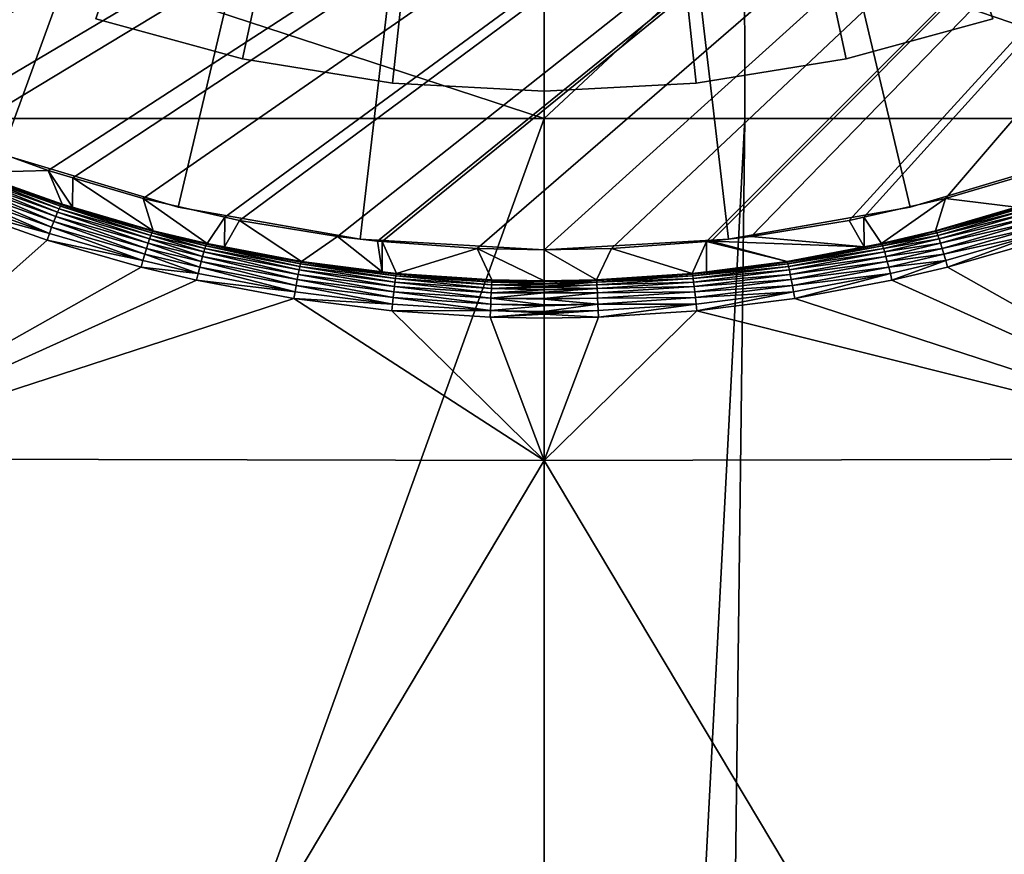
# Model space of a CAD drawing. Extents: x -245 to 25, y -233 to 40.
# Drawn here: x -228 to -213, y -35 to -21 of the extents above; entities that cross this region are included whole.
import ezdxf

# ---------------------------------------------------------------- set-up
doc = ezdxf.new("R2010")
doc.units = 0
for name, color, linetype in [('L10', 7, 'CONTINUOUS'), ('L8', 7, 'CONTINUOUS'), ('L9', 7, 'CONTINUOUS')]:
    doc.layers.add(name, color=color, linetype=linetype)

msp = doc.modelspace()

# ---------------------------------------------------------------- linework, layer by layer
at = {"layer": 'L10', "color": 7}
for points in [[(-220, 0, 35.8), (-224.7561, -21.99158, 35.8), (-227.0667, -21.36145, 35.8)], [(-220, 0, 65.8), (-227.0667, -21.36145, 65.8), (-224.7561, -21.99158, 65.8)], [(-222.3916, -22.37253, 35.8), (-224.7561, -21.99158, 35.8), (-220, 0, 35.8)], [(-220, 0, 65.8), (-224.7561, -21.99158, 65.8), (-222.3916, -22.37253, 65.8)], [(-220, -22.5, 35.8), (-222.3916, -22.37253, 35.8), (-220, 0, 35.8)], [(-220, -22.5, 65.8), (-220, 0, 65.8), (-222.3916, -22.37253, 65.8)], [(-220, -22.5, 35.8), (-220, 0, 35.8), (-217.6084, -22.37253, 35.8)], [(-220, 0, 35.8), (-212.9333, -21.36145, 35.8), (-215.2439, -21.99158, 35.8)], [(-220, 0, 35.8), (-215.2439, -21.99158, 35.8), (-217.6084, -22.37253, 35.8)], [(-220, -22.5, 65.8), (-217.6084, -22.37253, 65.8), (-220, 0, 65.8)], [(-217.6084, -22.37253, 65.8), (-215.2439, -21.99158, 65.8), (-220, 0, 65.8)], [(-220, 0, 65.8), (-215.2439, -21.99158, 65.8), (-212.9333, -21.36145, 65.8)], [(-227.0667, -21.36145, 65.8), (-227.0667, -21.36145, 35.8), (-224.7561, -21.99158, 35.8)], [(-227.0667, -21.36145, 65.8), (-224.7561, -21.99158, 35.8), (-224.7561, -21.99158, 65.8)], [(-215.2439, -21.99158, 65.8), (-215.2439, -21.99158, 35.8), (-212.9333, -21.36145, 35.8)], [(-215.2439, -21.99158, 65.8), (-212.9333, -21.36145, 35.8), (-212.9333, -21.36145, 65.8)], [(-224.7561, -21.99158, 65.8), (-224.7561, -21.99158, 35.8), (-222.3916, -22.37253, 35.8)], [(-224.7561, -21.99158, 65.8), (-222.3916, -22.37253, 35.8), (-222.3916, -22.37253, 65.8)], [(-217.6084, -22.37253, 65.8), (-217.6084, -22.37253, 35.8), (-215.2439, -21.99158, 35.8)], [(-217.6084, -22.37253, 65.8), (-215.2439, -21.99158, 35.8), (-215.2439, -21.99158, 65.8)], [(-222.3916, -22.37253, 65.8), (-222.3916, -22.37253, 35.8), (-220, -22.5, 35.8)], [(-222.3916, -22.37253, 65.8), (-220, -22.5, 35.8), (-220, -22.5, 65.8)], [(-220, -22.5, 65.8), (-217.6084, -22.37253, 35.8), (-217.6084, -22.37253, 65.8)], [(-220, -22.5, 65.8), (-220, -22.5, 35.8), (-217.6084, -22.37253, 35.8)]]:
    msp.add_3dface(points, dxfattribs=at)
at = {"layer": 'L8', "color": 7}
for points in [[(-233.9736, -20.72787, 65.8), (-195.1304, -2.55445, 65.8), (-232.6555, -21.56025, 65.8)], [(-232.6555, -21.56025, 65.8), (-195.1304, -2.55445, 65.8), (-231.9065, -21.97011, 65.8)], [(-195.1304, -2.55445, 65.8), (-231.2833, -22.31117, 65.8), (-231.9065, -21.97011, 65.8)], [(-195.1304, -2.55445, 65.8), (-230.7348, -22.58094, 65.8), (-231.2833, -22.31117, 65.8)], [(-229.723, -23.02443, 65.8), (-230.7348, -22.58094, 65.8), (-195.1304, -2.55445, 65.8)], [(-195.1304, -2.55445, 65.8), (-229.289, -23.21466, 65.8), (-229.723, -23.02443, 65.8)], [(-195.1304, -2.55445, 65.8), (-227.8172, -23.75149, 65.8), (-229.289, -23.21466, 65.8)], [(-227.4281, -23.8662, 65.8), (-227.8172, -23.75149, 65.8), (-195.1304, -2.55445, 65.8)], [(-195.1304, -2.55445, 65.8), (-226.3208, -24.19266, 65.8), (-227.4281, -23.8662, 65.8)], [(-195.1304, -2.55445, 65.8), (-225.0343, -24.4855, 65.8), (-226.3208, -24.19266, 65.8)], [(-224.8008, -24.53866, 65.8), (-225.0343, -24.4855, 65.8), (-195.1304, -2.55445, 65.8)], [(-195.1304, -2.55445, 65.8), (-223.2577, -24.78927, 65.8), (-224.8008, -24.53866, 65.8)], [(-195.1304, -2.55445, 65.8), (-222.6276, -24.86329, 65.8), (-223.2577, -24.78927, 65.8)], [(-222.5544, -24.86864, 65.8), (-222.6276, -24.86329, 65.8), (-195.1304, -2.55445, 65.8)], [(-195.1304, -2.55445, 65.8), (-221.0573, -24.978, 65.8), (-222.5544, -24.86864, 65.8)], [(-195.1304, -2.55445, 65.8), (-220, -25, 65.8), (-221.0573, -24.978, 65.8)], [(-218.9427, -24.978, 65.8), (-220, -25, 65.8), (-195.1304, -2.55445, 65.8)], [(-195.1304, -2.55445, 65.8), (-217.4456, -24.86864, 65.8), (-218.9427, -24.978, 65.8)], [(-217.3724, -24.86329, 65.8), (-217.4456, -24.86864, 65.8), (-195.1304, -2.55445, 65.8)], [(-195.1304, -2.55445, 65.8), (-216.7423, -24.78927, 65.8), (-217.3724, -24.86329, 65.8)], [(-195.1304, -2.55445, 65.8), (-215.1992, -24.53866, 65.8), (-216.7423, -24.78927, 65.8)], [(-214.9657, -24.4855, 65.8), (-215.1992, -24.53866, 65.8), (-195.1304, -2.55445, 65.8)], [(-195.1304, -2.55445, 65.8), (-213.6792, -24.19266, 65.8), (-214.9657, -24.4855, 65.8)], [(-195.1304, -2.55445, 65.8), (-212.5719, -23.8662, 65.8), (-213.6792, -24.19266, 65.8)], [(-229.017, -19.98181, 91.21598), (-229.0306, -22.92942, 91.69311), (-220.0011, -22.93054, 91.73474)], [(-220.0011, -22.93054, 91.73474), (-220.0011, -19.98317, 91.25904), (-229.017, -19.98181, 91.21598)], [(-220.0011, -22.93054, 91.73474), (-216.8476, -19.98299, 91.25376), (-220.0011, -19.98317, 91.25904)], [(-220.0011, -22.93054, 91.73474), (-216.8425, -22.93028, 91.72963), (-216.8476, -19.98299, 91.25376)], [(-216.8476, -19.98299, 91.25376), (-208.2047, -22.92988, 91.66219), (-207.8107, -19.98135, 91.18058)], [(-216.8476, -19.98299, 91.25376), (-216.8425, -22.93028, 91.72963), (-208.2047, -22.92988, 91.66219)], [(-230.9461, -53.24177, 98.27812), (-220.0011, -22.93054, 91.73474), (-229.0306, -22.92942, 91.69311)], [(-220, -83.55824, 104.8924), (-220.0011, -22.93054, 91.73474), (-230.9461, -53.24177, 98.27812)], [(-216.8425, -22.93028, 91.72963), (-220.0011, -22.93054, 91.73474), (-220, -83.55824, 104.8924)], [(-217.5899, -83.55834, 104.8925), (-216.8425, -22.93028, 91.72963), (-220, -83.55824, 104.8924)], [(-209.9036, -83.55787, 104.8918), (-208.2047, -22.92988, 91.66219), (-217.5899, -83.55834, 104.8925)], [(-217.5899, -83.55834, 104.8925), (-208.2047, -22.92988, 91.66219), (-216.8425, -22.93028, 91.72963)], [(-229.0039, -23.77877, 84.00879), (-229.289, -23.21466, 65.8), (-227.8172, -23.75149, 65.8)], [(-227.6688, -24.40672, 84.55797), (-229.0883, -23.89994, 84.44652), (-229.0592, -23.84717, 84.34618)], [(-227.6442, -24.35282, 84.45819), (-229.0592, -23.84717, 84.34618), (-229.0351, -23.8089, 84.23822)], [(-227.6442, -24.35282, 84.45819), (-227.6688, -24.40672, 84.55797), (-229.0592, -23.84717, 84.34618)], [(-229.0351, -23.8089, 84.23822), (-229.0165, -23.78593, 84.12495), (-227.6237, -24.31343, 84.35097)], [(-229.0351, -23.8089, 84.23822), (-227.6237, -24.31343, 84.35097), (-227.6442, -24.35282, 84.45819)], [(-229.0039, -23.77877, 84.00879), (-227.5968, -24.28119, 84.12333), (-229.0165, -23.78593, 84.12495)], [(-229.0165, -23.78593, 84.12495), (-227.5968, -24.28119, 84.12333), (-227.6078, -24.28939, 84.23857)], [(-229.0165, -23.78593, 84.12495), (-227.6078, -24.28939, 84.23857), (-227.6237, -24.31343, 84.35097)], [(-229.0039, -23.77877, 84.00879), (-227.8172, -23.75149, 65.8), (-227.5968, -24.28119, 84.12333)], [(-227.5968, -24.28119, 84.12333), (-227.8172, -23.75149, 65.8), (-227.4344, -24.32838, 84.13439)], [(-227.4344, -24.32838, 84.13439), (-227.8172, -23.75149, 65.8), (-227.4281, -23.8662, 65.8)], [(-227.4344, -24.32838, 84.13439), (-227.4281, -23.8662, 65.8), (-226.1609, -24.69829, 84.22115)], [(-226.1609, -24.69829, 84.22115), (-227.4281, -23.8662, 65.8), (-226.3208, -24.19266, 65.8)], [(-212.5719, -23.8662, 65.8), (-212.5656, -24.32838, 84.13439), (-213.6792, -24.19266, 65.8)], [(-227.7284, -24.55324, 84.72697), (-229.1591, -24.04415, 84.61597), (-229.1219, -23.96607, 84.5371)], [(-227.6971, -24.474, 84.64819), (-229.1219, -23.96607, 84.5371), (-229.0883, -23.89994, 84.44652)], [(-227.6971, -24.474, 84.64819), (-227.7284, -24.55324, 84.72697), (-229.1219, -23.96607, 84.5371)], [(-227.6688, -24.40672, 84.55797), (-227.6971, -24.474, 84.64819), (-229.0883, -23.89994, 84.44652)], [(-229.2414, -24.22925, 84.73212), (-229.1992, -24.13251, 84.68144), (-227.7975, -24.74073, 84.84384)], [(-229.1992, -24.13251, 84.68144), (-229.1591, -24.04415, 84.61597), (-227.7621, -24.64278, 84.79265)], [(-229.1992, -24.13251, 84.68144), (-227.7621, -24.64278, 84.79265), (-227.7975, -24.74073, 84.84384)], [(-227.7284, -24.55324, 84.72697), (-227.7621, -24.64278, 84.79265), (-229.1591, -24.04415, 84.61597)], [(-226.1609, -24.69829, 84.22115), (-226.3208, -24.19266, 65.8), (-225.3117, -24.90152, 84.26967)], [(-225.3117, -24.90152, 84.26967), (-226.3208, -24.19266, 65.8), (-225.0343, -24.4855, 65.8)], [(-214.6883, -24.90152, 84.26967), (-214.9657, -24.4855, 65.8), (-213.6792, -24.19266, 65.8)], [(-213.6792, -24.19266, 65.8), (-213.8391, -24.69829, 84.22115), (-214.6883, -24.90152, 84.26967)], [(-213.6792, -24.19266, 65.8), (-212.5656, -24.32838, 84.13439), (-213.8391, -24.69829, 84.22115)], [(-229.2846, -24.3323, 84.76691), (-227.8338, -24.84504, 84.87948), (-231.708, -28.29145, 85.87953)], [(-229.2414, -24.22925, 84.73212), (-227.7975, -24.74073, 84.84384), (-229.2846, -24.3323, 84.76691)], [(-229.2846, -24.3323, 84.76691), (-227.7975, -24.74073, 84.84384), (-227.8338, -24.84504, 84.87948)], [(-226.2198, -24.82766, 84.6533), (-227.6688, -24.40672, 84.55797), (-227.6442, -24.35282, 84.45819)], [(-227.6442, -24.35282, 84.45819), (-227.6237, -24.31343, 84.35097), (-226.1997, -24.77277, 84.55399)], [(-227.6442, -24.35282, 84.45819), (-226.1997, -24.77277, 84.55399), (-226.2198, -24.82766, 84.6533)], [(-227.6237, -24.31343, 84.35097), (-227.6078, -24.28939, 84.23857), (-226.183, -24.73241, 84.44737)], [(-227.6237, -24.31343, 84.35097), (-226.183, -24.73241, 84.44737), (-226.1997, -24.77277, 84.55399)], [(-227.5968, -24.28119, 84.12333), (-227.4344, -24.32838, 84.13439), (-227.6078, -24.28939, 84.23857)], [(-227.6078, -24.28939, 84.23857), (-227.4344, -24.32838, 84.13439), (-226.17, -24.70741, 84.33565)], [(-227.6078, -24.28939, 84.23857), (-226.17, -24.70741, 84.33565), (-226.183, -24.73241, 84.44737)], [(-227.4344, -24.32838, 84.13439), (-226.1609, -24.69829, 84.22115), (-226.17, -24.70741, 84.33565)], [(-212.5656, -24.32838, 84.13439), (-212.3922, -24.28939, 84.23857), (-213.8391, -24.69829, 84.22115)], [(-212.3922, -24.28939, 84.23857), (-213.83, -24.70741, 84.33565), (-213.8391, -24.69829, 84.22115)], [(-212.3922, -24.28939, 84.23857), (-212.3763, -24.31343, 84.35097), (-213.83, -24.70741, 84.33565)], [(-212.3763, -24.31343, 84.35097), (-213.817, -24.73241, 84.44737), (-213.83, -24.70741, 84.33565)], [(-212.3763, -24.31343, 84.35097), (-212.3558, -24.35282, 84.45819), (-213.817, -24.73241, 84.44737)], [(-212.3558, -24.35282, 84.45819), (-213.8003, -24.77277, 84.55399), (-213.817, -24.73241, 84.44737)], [(-212.3558, -24.35282, 84.45819), (-212.3312, -24.40672, 84.55797), (-213.8003, -24.77277, 84.55399)], [(-226.268, -24.97617, 84.82195), (-227.7284, -24.55324, 84.72697), (-227.6971, -24.474, 84.64819)], [(-226.2427, -24.89593, 84.74324), (-227.6971, -24.474, 84.64819), (-227.6688, -24.40672, 84.55797)], [(-226.2427, -24.89593, 84.74324), (-226.268, -24.97617, 84.82195), (-227.6971, -24.474, 84.64819)], [(-226.2198, -24.82766, 84.6533), (-226.2427, -24.89593, 84.74324), (-227.6688, -24.40672, 84.55797)], [(-225.3117, -24.90152, 84.26967), (-225.0343, -24.4855, 65.8), (-225.0382, -24.95322, 84.28217)], [(-225.0382, -24.95322, 84.28217), (-225.0343, -24.4855, 65.8), (-224.8008, -24.53866, 65.8)], [(-214.9618, -24.95322, 84.28217), (-215.1992, -24.53866, 65.8), (-214.9657, -24.4855, 65.8)], [(-214.9618, -24.95322, 84.28217), (-214.9657, -24.4855, 65.8), (-214.6883, -24.90152, 84.26967)], [(-212.3312, -24.40672, 84.55797), (-213.7802, -24.82766, 84.6533), (-213.8003, -24.77277, 84.55399)], [(-212.3312, -24.40672, 84.55797), (-212.3029, -24.474, 84.64819), (-213.7802, -24.82766, 84.6533)], [(-213.7573, -24.89593, 84.74324), (-213.7802, -24.82766, 84.6533), (-212.3029, -24.474, 84.64819)], [(-213.7573, -24.89593, 84.74324), (-212.3029, -24.474, 84.64819), (-212.2716, -24.55324, 84.72697)], [(-227.7975, -24.74073, 84.84384), (-227.7621, -24.64278, 84.79265), (-226.3239, -25.1657, 84.93939)], [(-226.2953, -25.06672, 84.88778), (-227.7621, -24.64278, 84.79265), (-227.7284, -24.55324, 84.72697)], [(-226.2953, -25.06672, 84.88778), (-226.3239, -25.1657, 84.93939), (-227.7621, -24.64278, 84.79265)], [(-226.268, -24.97617, 84.82195), (-226.2953, -25.06672, 84.88778), (-227.7284, -24.55324, 84.72697)], [(-225.0382, -24.95322, 84.28217), (-224.8008, -24.53866, 65.8), (-223.825, -25.18252, 84.33763)], [(-223.825, -25.18252, 84.33763), (-224.8008, -24.53866, 65.8), (-223.2577, -24.78927, 65.8)], [(-216.7423, -24.78927, 65.8), (-215.1992, -24.53866, 65.8), (-214.9618, -24.95322, 84.28217)], [(-212.2716, -24.55324, 84.72697), (-213.732, -24.97617, 84.82195), (-213.7573, -24.89593, 84.74324)], [(-212.2716, -24.55324, 84.72697), (-212.2379, -24.64278, 84.79265), (-213.732, -24.97617, 84.82195)], [(-212.2379, -24.64278, 84.79265), (-213.7047, -25.06672, 84.88778), (-213.732, -24.97617, 84.82195)], [(-212.2379, -24.64278, 84.79265), (-212.2025, -24.74073, 84.84384), (-213.7047, -25.06672, 84.88778)], [(-227.7975, -24.74073, 84.84384), (-226.3239, -25.1657, 84.93939), (-227.8338, -24.84504, 84.87948)], [(-226.2198, -24.82766, 84.6533), (-226.1997, -24.77277, 84.55399), (-225.3627, -25.03283, 84.70062)], [(-226.1997, -24.77277, 84.55399), (-226.183, -24.73241, 84.44737), (-225.3454, -24.97744, 84.60153)], [(-226.1997, -24.77277, 84.55399), (-225.3454, -24.97744, 84.60153), (-225.3627, -25.03283, 84.70062)], [(-226.183, -24.73241, 84.44737), (-226.17, -24.70741, 84.33565), (-225.331, -24.93659, 84.4952)], [(-226.183, -24.73241, 84.44737), (-225.331, -24.93659, 84.4952), (-225.3454, -24.97744, 84.60153)], [(-226.1609, -24.69829, 84.22115), (-225.3117, -24.90152, 84.26967), (-226.17, -24.70741, 84.33565)], [(-226.17, -24.70741, 84.33565), (-225.3117, -24.90152, 84.26967), (-225.3197, -24.91111, 84.38381)], [(-226.17, -24.70741, 84.33565), (-225.3197, -24.91111, 84.38381), (-225.331, -24.93659, 84.4952)], [(-223.825, -25.18252, 84.33763), (-223.2577, -24.78927, 65.8), (-222.556, -25.34338, 84.37707)], [(-223.2577, -24.78927, 65.8), (-222.6276, -24.86329, 65.8), (-222.556, -25.34338, 84.37707)], [(-216.7423, -24.78927, 65.8), (-214.9618, -24.95322, 84.28217), (-217.3724, -24.86329, 65.8)], [(-213.8391, -24.69829, 84.22115), (-214.6804, -24.91111, 84.38381), (-214.6883, -24.90152, 84.26967)], [(-213.8391, -24.69829, 84.22115), (-213.83, -24.70741, 84.33565), (-214.6804, -24.91111, 84.38381)], [(-213.83, -24.70741, 84.33565), (-213.817, -24.73241, 84.44737), (-214.6804, -24.91111, 84.38381)], [(-213.817, -24.73241, 84.44737), (-214.669, -24.93659, 84.4952), (-214.6804, -24.91111, 84.38381)], [(-213.817, -24.73241, 84.44737), (-213.8003, -24.77277, 84.55399), (-214.669, -24.93659, 84.4952)], [(-213.8003, -24.77277, 84.55399), (-214.6546, -24.97744, 84.60153), (-214.669, -24.93659, 84.4952)], [(-213.8003, -24.77277, 84.55399), (-213.7802, -24.82766, 84.6533), (-214.6546, -24.97744, 84.60153)], [(-212.2025, -24.74073, 84.84384), (-213.6761, -25.1657, 84.93939), (-213.7047, -25.06672, 84.88778)], [(-212.2025, -24.74073, 84.84384), (-213.6468, -25.27105, 84.97569), (-213.6761, -25.1657, 84.93939)], [(-212.1662, -24.84504, 84.87948), (-213.6468, -25.27105, 84.97569), (-212.2025, -24.74073, 84.84384)], [(-227.8338, -24.84504, 84.87948), (-226.3532, -25.27105, 84.97569), (-231.708, -28.29145, 85.87953)], [(-227.8338, -24.84504, 84.87948), (-226.3239, -25.1657, 84.93939), (-226.3532, -25.27105, 84.97569)], [(-225.4043, -25.18234, 84.86909), (-226.268, -24.97617, 84.82195), (-226.2427, -24.89593, 84.74324)], [(-225.3825, -25.1016, 84.79042), (-226.2427, -24.89593, 84.74324), (-226.2198, -24.82766, 84.6533)], [(-225.3825, -25.1016, 84.79042), (-225.4043, -25.18234, 84.86909), (-226.2427, -24.89593, 84.74324)], [(-226.2198, -24.82766, 84.6533), (-225.3627, -25.03283, 84.70062), (-225.3825, -25.1016, 84.79042)], [(-225.3454, -24.97744, 84.60153), (-225.331, -24.93659, 84.4952), (-223.8495, -25.2605, 84.66818)], [(-225.331, -24.93659, 84.4952), (-225.3197, -24.91111, 84.38381), (-223.8391, -25.21895, 84.56223)], [(-225.331, -24.93659, 84.4952), (-223.8391, -25.21895, 84.56223), (-223.8495, -25.2605, 84.66818)], [(-225.3117, -24.90152, 84.26967), (-225.0382, -24.95322, 84.28217), (-225.3197, -24.91111, 84.38381)], [(-225.3197, -24.91111, 84.38381), (-225.0382, -24.95322, 84.28217), (-223.8308, -25.19278, 84.4513)], [(-225.3197, -24.91111, 84.38381), (-223.8308, -25.19278, 84.4513), (-223.8391, -25.21895, 84.56223)], [(-225.0382, -24.95322, 84.28217), (-223.825, -25.18252, 84.33763), (-223.8308, -25.19278, 84.4513)], [(-222.556, -25.34338, 84.37707), (-222.6276, -24.86329, 65.8), (-222.5544, -24.86864, 65.8)], [(-222.556, -25.34338, 84.37707), (-222.5544, -24.86864, 65.8), (-222.3298, -25.37206, 84.3841)], [(-222.3298, -25.37206, 84.3841), (-222.5544, -24.86864, 65.8), (-221.0573, -24.978, 65.8)], [(-217.6702, -25.37206, 84.3841), (-218.9427, -24.978, 65.8), (-217.4456, -24.86864, 65.8)], [(-217.4456, -24.86864, 65.8), (-217.444, -25.34338, 84.37707), (-217.6702, -25.37206, 84.3841)], [(-217.3724, -24.86329, 65.8), (-216.175, -25.18252, 84.33763), (-217.4456, -24.86864, 65.8)], [(-217.4456, -24.86864, 65.8), (-216.175, -25.18252, 84.33763), (-217.444, -25.34338, 84.37707)], [(-217.3724, -24.86329, 65.8), (-214.9618, -24.95322, 84.28217), (-216.175, -25.18252, 84.33763)], [(-216.175, -25.18252, 84.33763), (-214.9618, -24.95322, 84.28217), (-214.6804, -24.91111, 84.38381)], [(-214.6804, -24.91111, 84.38381), (-216.1692, -25.19278, 84.4513), (-216.175, -25.18252, 84.33763)], [(-214.6804, -24.91111, 84.38381), (-214.669, -24.93659, 84.4952), (-216.1692, -25.19278, 84.4513)], [(-214.669, -24.93659, 84.4952), (-216.161, -25.21895, 84.56223), (-216.1692, -25.19278, 84.4513)], [(-214.669, -24.93659, 84.4952), (-214.6546, -24.97744, 84.60153), (-216.161, -25.21895, 84.56223)], [(-214.6883, -24.90152, 84.26967), (-214.6804, -24.91111, 84.38381), (-214.9618, -24.95322, 84.28217)], [(-214.6373, -25.03283, 84.70062), (-214.6546, -24.97744, 84.60153), (-213.7802, -24.82766, 84.6533)], [(-214.6373, -25.03283, 84.70062), (-213.7802, -24.82766, 84.6533), (-213.7573, -24.89593, 84.74324)], [(-213.7573, -24.89593, 84.74324), (-214.6175, -25.1016, 84.79042), (-214.6373, -25.03283, 84.70062)], [(-213.7573, -24.89593, 84.74324), (-213.732, -24.97617, 84.82195), (-214.6175, -25.1016, 84.79042)], [(-208.292, -28.29145, 85.87953), (-213.6468, -25.27105, 84.97569), (-212.1662, -24.84504, 84.87948)], [(-225.4524, -25.37287, 84.9868), (-226.3239, -25.1657, 84.93939), (-226.2953, -25.06672, 84.88778)], [(-225.4278, -25.27339, 84.935), (-226.2953, -25.06672, 84.88778), (-226.268, -24.97617, 84.82195)], [(-225.4278, -25.27339, 84.935), (-225.4524, -25.37287, 84.9868), (-226.2953, -25.06672, 84.88778)], [(-225.4043, -25.18234, 84.86909), (-225.4278, -25.27339, 84.935), (-226.268, -24.97617, 84.82195)], [(-223.892, -25.46749, 84.93519), (-225.4043, -25.18234, 84.86909), (-225.3825, -25.1016, 84.79042)], [(-225.3825, -25.1016, 84.79042), (-225.3627, -25.03283, 84.70062), (-223.8763, -25.38605, 84.85658)], [(-225.3825, -25.1016, 84.79042), (-223.8763, -25.38605, 84.85658), (-223.892, -25.46749, 84.93519)], [(-225.3627, -25.03283, 84.70062), (-225.3454, -24.97744, 84.60153), (-223.862, -25.31658, 84.76696)], [(-225.3627, -25.03283, 84.70062), (-223.862, -25.31658, 84.76696), (-223.8763, -25.38605, 84.85658)], [(-225.3454, -24.97744, 84.60153), (-223.8495, -25.2605, 84.66818), (-223.862, -25.31658, 84.76696)], [(-222.3298, -25.37206, 84.3841), (-221.0573, -24.978, 65.8), (-220.8242, -25.4713, 84.40875)], [(-221.0573, -24.978, 65.8), (-220, -25, 65.8), (-220, -25.4874, 84.4129)], [(-220.8242, -25.4713, 84.40875), (-221.0573, -24.978, 65.8), (-220, -25.4874, 84.4129)], [(-219.1758, -25.4713, 84.40875), (-220, -25, 65.8), (-218.9427, -24.978, 65.8)], [(-220, -25.4874, 84.4129), (-220, -25, 65.8), (-219.1758, -25.4713, 84.40875)], [(-219.1758, -25.4713, 84.40875), (-218.9427, -24.978, 65.8), (-217.6702, -25.37206, 84.3841)], [(-216.1505, -25.2605, 84.66818), (-216.161, -25.21895, 84.56223), (-214.6546, -24.97744, 84.60153)], [(-216.1505, -25.2605, 84.66818), (-214.6546, -24.97744, 84.60153), (-214.6373, -25.03283, 84.70062)], [(-214.6373, -25.03283, 84.70062), (-216.138, -25.31658, 84.76696), (-216.1505, -25.2605, 84.66818)], [(-214.6373, -25.03283, 84.70062), (-214.6175, -25.1016, 84.79042), (-216.138, -25.31658, 84.76696)], [(-214.6175, -25.1016, 84.79042), (-216.1237, -25.38605, 84.85658), (-216.138, -25.31658, 84.76696)], [(-214.6175, -25.1016, 84.79042), (-214.5957, -25.18234, 84.86909), (-216.1237, -25.38605, 84.85658)], [(-213.732, -24.97617, 84.82195), (-214.5957, -25.18234, 84.86909), (-214.6175, -25.1016, 84.79042)], [(-213.732, -24.97617, 84.82195), (-213.7047, -25.06672, 84.88778), (-214.5957, -25.18234, 84.86909)], [(-213.7047, -25.06672, 84.88778), (-214.5722, -25.27339, 84.935), (-214.5957, -25.18234, 84.86909)], [(-213.7047, -25.06672, 84.88778), (-213.6761, -25.1657, 84.93939), (-214.5722, -25.27339, 84.935)], [(-231.708, -28.29145, 85.87953), (-226.3532, -25.27105, 84.97569), (-225.4776, -25.47873, 85.02341)], [(-225.4524, -25.37287, 84.9868), (-226.3532, -25.27105, 84.97569), (-226.3239, -25.1657, 84.93939)], [(-225.4776, -25.47873, 85.02341), (-226.3532, -25.27105, 84.97569), (-225.4524, -25.37287, 84.9868)], [(-223.9266, -25.65942, 85.05324), (-225.4524, -25.37287, 84.9868), (-225.4278, -25.27339, 84.935)], [(-223.9089, -25.55924, 85.00119), (-225.4278, -25.27339, 84.935), (-225.4043, -25.18234, 84.86909)], [(-223.9089, -25.55924, 85.00119), (-223.9266, -25.65942, 85.05324), (-225.4278, -25.27339, 84.935)], [(-223.892, -25.46749, 84.93519), (-223.9089, -25.55924, 85.00119), (-225.4043, -25.18234, 84.86909)], [(-223.862, -25.31658, 84.76696), (-223.8495, -25.2605, 84.66818), (-222.3527, -25.50803, 84.81232)], [(-223.8495, -25.2605, 84.66818), (-223.8391, -25.21895, 84.56223), (-222.345, -25.45147, 84.71375)], [(-223.8495, -25.2605, 84.66818), (-222.345, -25.45147, 84.71375), (-222.3527, -25.50803, 84.81232)], [(-223.8391, -25.21895, 84.56223), (-223.8308, -25.19278, 84.4513), (-222.3385, -25.40943, 84.60807)], [(-223.8391, -25.21895, 84.56223), (-222.3385, -25.40943, 84.60807), (-222.345, -25.45147, 84.71375)], [(-223.8308, -25.19278, 84.4513), (-223.825, -25.18252, 84.33763), (-222.3335, -25.38278, 84.49744)], [(-222.3335, -25.38278, 84.49744), (-222.3385, -25.40943, 84.60807), (-223.8308, -25.19278, 84.4513)], [(-222.3335, -25.38278, 84.49744), (-223.825, -25.18252, 84.33763), (-222.556, -25.34338, 84.37707)], [(-216.1692, -25.19278, 84.4513), (-216.161, -25.21895, 84.56223), (-217.6665, -25.38278, 84.49744)], [(-216.1692, -25.19278, 84.4513), (-217.6665, -25.38278, 84.49744), (-217.444, -25.34338, 84.37707)], [(-217.6615, -25.40943, 84.60807), (-217.6665, -25.38278, 84.49744), (-216.161, -25.21895, 84.56223)], [(-217.6615, -25.40943, 84.60807), (-216.161, -25.21895, 84.56223), (-216.1505, -25.2605, 84.66818)], [(-216.1505, -25.2605, 84.66818), (-217.655, -25.45147, 84.71375), (-217.6615, -25.40943, 84.60807)], [(-216.1505, -25.2605, 84.66818), (-216.138, -25.31658, 84.76696), (-217.655, -25.45147, 84.71375)], [(-216.175, -25.18252, 84.33763), (-216.1692, -25.19278, 84.4513), (-217.444, -25.34338, 84.37707)], [(-214.5957, -25.18234, 84.86909), (-216.108, -25.46749, 84.93519), (-216.1237, -25.38605, 84.85658)], [(-214.5957, -25.18234, 84.86909), (-214.5722, -25.27339, 84.935), (-216.108, -25.46749, 84.93519)], [(-214.5722, -25.27339, 84.935), (-216.0911, -25.55924, 85.00119), (-216.108, -25.46749, 84.93519)], [(-214.5722, -25.27339, 84.935), (-214.5476, -25.37287, 84.9868), (-216.0911, -25.55924, 85.00119)], [(-213.6761, -25.1657, 84.93939), (-214.5476, -25.37287, 84.9868), (-214.5722, -25.27339, 84.935)], [(-213.6761, -25.1657, 84.93939), (-214.5224, -25.47873, 85.02341), (-214.5476, -25.37287, 84.9868)], [(-213.6468, -25.27105, 84.97569), (-214.5224, -25.47873, 85.02341), (-213.6761, -25.1657, 84.93939)], [(-208.292, -28.29145, 85.87953), (-214.5224, -25.47873, 85.02341), (-213.6468, -25.27105, 84.97569)], [(-223.9266, -25.65942, 85.05324), (-225.4776, -25.47873, 85.02341), (-225.4524, -25.37287, 84.9868)], [(-223.892, -25.46749, 84.93519), (-223.8763, -25.38605, 84.85658), (-222.3711, -25.65989, 84.98036)], [(-223.8763, -25.38605, 84.85658), (-223.862, -25.31658, 84.76696), (-222.3614, -25.57798, 84.90179)], [(-223.8763, -25.38605, 84.85658), (-222.3614, -25.57798, 84.90179), (-222.3711, -25.65989, 84.98036)], [(-223.862, -25.31658, 84.76696), (-222.3527, -25.50803, 84.81232), (-222.3614, -25.57798, 84.90179)], [(-222.3335, -25.38278, 84.49744), (-222.556, -25.34338, 84.37707), (-222.3298, -25.37206, 84.3841)], [(-222.345, -25.45147, 84.71375), (-222.3385, -25.40943, 84.60807), (-220.8299, -25.55149, 84.7379)], [(-222.3335, -25.38278, 84.49744), (-220.8275, -25.5092, 84.63237), (-222.3385, -25.40943, 84.60807)], [(-220.8275, -25.5092, 84.63237), (-220.8299, -25.55149, 84.7379), (-222.3385, -25.40943, 84.60807)], [(-220.8242, -25.4713, 84.40875), (-222.3335, -25.38278, 84.49744), (-222.3298, -25.37206, 84.3841)], [(-220.8242, -25.4713, 84.40875), (-220.8255, -25.48228, 84.52192), (-222.3335, -25.38278, 84.49744)], [(-220.8255, -25.48228, 84.52192), (-220.8275, -25.5092, 84.63237), (-222.3335, -25.38278, 84.49744)], [(-219.1758, -25.4713, 84.40875), (-217.6702, -25.37206, 84.3841), (-219.1745, -25.48228, 84.52192)], [(-219.1745, -25.48228, 84.52192), (-217.6702, -25.37206, 84.3841), (-217.6665, -25.38278, 84.49744)], [(-219.1745, -25.48228, 84.52192), (-217.6665, -25.38278, 84.49744), (-217.6615, -25.40943, 84.60807)], [(-217.6615, -25.40943, 84.60807), (-219.1725, -25.5092, 84.63237), (-219.1745, -25.48228, 84.52192)], [(-217.6615, -25.40943, 84.60807), (-217.655, -25.45147, 84.71375), (-219.1725, -25.5092, 84.63237)], [(-217.444, -25.34338, 84.37707), (-217.6665, -25.38278, 84.49744), (-217.6702, -25.37206, 84.3841)], [(-216.138, -25.31658, 84.76696), (-217.6473, -25.50803, 84.81232), (-217.655, -25.45147, 84.71375)], [(-216.138, -25.31658, 84.76696), (-216.1237, -25.38605, 84.85658), (-217.6473, -25.50803, 84.81232)], [(-216.1237, -25.38605, 84.85658), (-217.6386, -25.57798, 84.90179), (-217.6473, -25.50803, 84.81232)], [(-216.1237, -25.38605, 84.85658), (-216.108, -25.46749, 84.93519), (-217.6386, -25.57798, 84.90179)], [(-214.5476, -25.37287, 84.9868), (-216.0734, -25.65942, 85.05324), (-216.0911, -25.55924, 85.00119)], [(-214.5476, -25.37287, 84.9868), (-216.0552, -25.76599, 85.09028), (-216.0734, -25.65942, 85.05324)], [(-214.5224, -25.47873, 85.02341), (-216.0552, -25.76599, 85.09028), (-214.5476, -25.37287, 84.9868)], [(-231.708, -28.29145, 85.87953), (-225.4776, -25.47873, 85.02341), (-223.9448, -25.76599, 85.09028)], [(-223.9448, -25.76599, 85.09028), (-225.4776, -25.47873, 85.02341), (-223.9266, -25.65942, 85.05324)], [(-222.3924, -25.85275, 85.09863), (-223.9266, -25.65942, 85.05324), (-223.9089, -25.55924, 85.00119)], [(-222.3815, -25.7521, 85.04642), (-223.9089, -25.55924, 85.00119), (-223.892, -25.46749, 84.93519)], [(-222.3815, -25.7521, 85.04642), (-222.3924, -25.85275, 85.09863), (-223.9089, -25.55924, 85.00119)], [(-223.892, -25.46749, 84.93519), (-222.3711, -25.65989, 84.98036), (-222.3815, -25.7521, 85.04642)], [(-222.3711, -25.65989, 84.98036), (-222.3614, -25.57798, 84.90179), (-220.8397, -25.76065, 85.00427)], [(-222.3614, -25.57798, 84.90179), (-222.3527, -25.50803, 84.81232), (-220.836, -25.6785, 84.92574)], [(-222.3614, -25.57798, 84.90179), (-220.836, -25.6785, 84.92574), (-220.8397, -25.76065, 85.00427)], [(-222.3527, -25.50803, 84.81232), (-222.345, -25.45147, 84.71375), (-220.8328, -25.6083, 84.83635)], [(-222.3527, -25.50803, 84.81232), (-220.8328, -25.6083, 84.83635), (-220.836, -25.6785, 84.92574)], [(-222.345, -25.45147, 84.71375), (-220.8299, -25.55149, 84.7379), (-220.8328, -25.6083, 84.83635)], [(-220.8328, -25.6083, 84.83635), (-220.8299, -25.55149, 84.7379), (-220, -25.56999, 84.74086)], [(-220.8328, -25.6083, 84.83635), (-220, -25.56999, 84.74086), (-220, -25.59401, 84.79146)], [(-220, -25.59401, 84.79146), (-220, -25.62661, 84.83897), (-220.8328, -25.6083, 84.83635)], [(-220.8275, -25.5092, 84.63237), (-220, -25.53941, 84.67644), (-220.8299, -25.55149, 84.7379)], [(-220, -25.53941, 84.67644), (-220, -25.56999, 84.74086), (-220.8299, -25.55149, 84.7379)], [(-220.8255, -25.48228, 84.52192), (-220, -25.50085, 84.53952), (-220.8275, -25.5092, 84.63237)], [(-220, -25.50085, 84.53952), (-220, -25.53358, 84.6606), (-220.8275, -25.5092, 84.63237)], [(-220, -25.53358, 84.6606), (-220, -25.53941, 84.67644), (-220.8275, -25.5092, 84.63237)], [(-220, -25.4994, 84.52593), (-220.8255, -25.48228, 84.52192), (-220.8242, -25.4713, 84.40875)], [(-220, -25.4994, 84.52593), (-220, -25.50085, 84.53952), (-220.8255, -25.48228, 84.52192)], [(-220.8242, -25.4713, 84.40875), (-220, -25.4874, 84.4129), (-220, -25.4994, 84.52593)], [(-219.1745, -25.48228, 84.52192), (-220, -25.4874, 84.4129), (-219.1758, -25.4713, 84.40875)], [(-220, -25.50085, 84.53952), (-220, -25.4994, 84.52593), (-219.1745, -25.48228, 84.52192)], [(-219.1745, -25.48228, 84.52192), (-220, -25.4994, 84.52593), (-220, -25.4874, 84.4129)], [(-219.1745, -25.48228, 84.52192), (-219.1725, -25.5092, 84.63237), (-220, -25.53358, 84.6606)], [(-219.1745, -25.48228, 84.52192), (-220, -25.53358, 84.6606), (-220, -25.50085, 84.53952)], [(-220, -25.53941, 84.67644), (-220, -25.53358, 84.6606), (-219.1725, -25.5092, 84.63237)], [(-219.1725, -25.5092, 84.63237), (-219.1701, -25.55149, 84.7379), (-220, -25.56999, 84.74086)], [(-219.1725, -25.5092, 84.63237), (-220, -25.56999, 84.74086), (-220, -25.53941, 84.67644)], [(-219.1701, -25.55149, 84.7379), (-219.1672, -25.6083, 84.83635), (-220, -25.59401, 84.79146)], [(-219.1701, -25.55149, 84.7379), (-220, -25.59401, 84.79146), (-220, -25.56999, 84.74086)], [(-219.1672, -25.6083, 84.83635), (-220, -25.62661, 84.83897), (-220, -25.59401, 84.79146)], [(-217.655, -25.45147, 84.71375), (-219.1701, -25.55149, 84.7379), (-219.1725, -25.5092, 84.63237)], [(-217.655, -25.45147, 84.71375), (-217.6473, -25.50803, 84.81232), (-219.1701, -25.55149, 84.7379)], [(-217.6473, -25.50803, 84.81232), (-219.1672, -25.6083, 84.83635), (-219.1701, -25.55149, 84.7379)], [(-217.6473, -25.50803, 84.81232), (-217.6386, -25.57798, 84.90179), (-219.1672, -25.6083, 84.83635)], [(-217.6386, -25.57798, 84.90179), (-219.164, -25.6785, 84.92574), (-219.1672, -25.6083, 84.83635)], [(-217.6386, -25.57798, 84.90179), (-217.6289, -25.65989, 84.98036), (-219.164, -25.6785, 84.92574)], [(-216.108, -25.46749, 84.93519), (-217.6289, -25.65989, 84.98036), (-217.6386, -25.57798, 84.90179)], [(-216.108, -25.46749, 84.93519), (-216.0911, -25.55924, 85.00119), (-217.6289, -25.65989, 84.98036)], [(-216.0911, -25.55924, 85.00119), (-217.6185, -25.7521, 85.04642), (-217.6289, -25.65989, 84.98036)], [(-216.0911, -25.55924, 85.00119), (-216.0734, -25.65942, 85.05324), (-217.6185, -25.7521, 85.04642)], [(-216.0552, -25.76599, 85.09028), (-214.5224, -25.47873, 85.02341), (-208.292, -28.29145, 85.87953)], [(-222.3924, -25.85275, 85.09863), (-223.9448, -25.76599, 85.09028), (-223.9266, -25.65942, 85.05324)], [(-222.3815, -25.7521, 85.04642), (-222.3711, -25.65989, 84.98036), (-220.8435, -25.85311, 85.07034)], [(-222.3711, -25.65989, 84.98036), (-220.8397, -25.76065, 85.00427), (-220.8435, -25.85311, 85.07034)], [(-220.8397, -25.76065, 85.00427), (-220.836, -25.6785, 84.92574), (-220, -25.67572, 84.9079)], [(-220.8397, -25.76065, 85.00427), (-220, -25.67572, 84.9079), (-220, -25.76532, 84.99836)], [(-220.836, -25.6785, 84.92574), (-220.8328, -25.6083, 84.83635), (-220, -25.62661, 84.83897)], [(-220.836, -25.6785, 84.92574), (-220, -25.62661, 84.83897), (-220, -25.66498, 84.89489)], [(-220, -25.66498, 84.89489), (-220, -25.67572, 84.9079), (-220.836, -25.6785, 84.92574)], [(-219.1672, -25.6083, 84.83635), (-219.164, -25.6785, 84.92574), (-220, -25.66498, 84.89489)], [(-219.1672, -25.6083, 84.83635), (-220, -25.66498, 84.89489), (-220, -25.62661, 84.83897)], [(-219.164, -25.6785, 84.92574), (-220, -25.67572, 84.9079), (-220, -25.66498, 84.89489)], [(-219.164, -25.6785, 84.92574), (-220, -25.76532, 84.99836), (-220, -25.67572, 84.9079)], [(-219.164, -25.6785, 84.92574), (-219.1603, -25.76065, 85.00427), (-220, -25.76532, 84.99836)], [(-217.6289, -25.65989, 84.98036), (-219.1603, -25.76065, 85.00427), (-219.164, -25.6785, 84.92574)], [(-217.6289, -25.65989, 84.98036), (-217.6185, -25.7521, 85.04642), (-219.1603, -25.76065, 85.00427)], [(-216.0734, -25.65942, 85.05324), (-217.6076, -25.85275, 85.09863), (-217.6185, -25.7521, 85.04642)], [(-216.0734, -25.65942, 85.05324), (-217.5965, -25.9598, 85.13594), (-217.6076, -25.85275, 85.09863)], [(-216.0552, -25.76599, 85.09028), (-217.5965, -25.9598, 85.13594), (-216.0734, -25.65942, 85.05324)], [(-220, -28.31572, 85.79643), (-231.708, -28.29145, 85.87953), (-223.9448, -25.76599, 85.09028)], [(-220, -28.31572, 85.79643), (-223.9448, -25.76599, 85.09028), (-222.4035, -25.9598, 85.13594)], [(-222.4035, -25.9598, 85.13594), (-223.9448, -25.76599, 85.09028), (-222.3924, -25.85275, 85.09863)], [(-220.8476, -25.954, 85.12264), (-222.4035, -25.9598, 85.13594), (-222.3924, -25.85275, 85.09863)], [(-220.8476, -25.954, 85.12264), (-222.3924, -25.85275, 85.09863), (-222.3815, -25.7521, 85.04642)], [(-222.3815, -25.7521, 85.04642), (-220.8435, -25.85311, 85.07034), (-220.8476, -25.954, 85.12264)], [(-220.8476, -25.954, 85.12264), (-220.8435, -25.85311, 85.07034), (-220, -25.88096, 85.08119)], [(-220.8476, -25.954, 85.12264), (-220, -25.88096, 85.08119), (-220, -25.97113, 85.12519)], [(-220.8435, -25.85311, 85.07034), (-220.8397, -25.76065, 85.00427), (-220, -25.86652, 85.07247)], [(-220.8435, -25.85311, 85.07034), (-220, -25.86652, 85.07247), (-220, -25.88096, 85.08119)], [(-220, -25.76532, 84.99836), (-220, -25.77764, 85.00738), (-220.8397, -25.76065, 85.00427)], [(-220.8397, -25.76065, 85.00427), (-220, -25.77764, 85.00738), (-220, -25.86652, 85.07247)], [(-219.1603, -25.76065, 85.00427), (-219.1565, -25.85311, 85.07034), (-220, -25.77764, 85.00738)], [(-219.1603, -25.76065, 85.00427), (-220, -25.77764, 85.00738), (-220, -25.76532, 84.99836)], [(-219.1565, -25.85311, 85.07034), (-220, -25.86652, 85.07247), (-220, -25.77764, 85.00738)], [(-220, -25.88096, 85.08119), (-220, -25.86652, 85.07247), (-219.1565, -25.85311, 85.07034)], [(-219.1565, -25.85311, 85.07034), (-219.1524, -25.954, 85.12264), (-220, -25.97113, 85.12519)], [(-219.1565, -25.85311, 85.07034), (-220, -25.97113, 85.12519), (-220, -25.88096, 85.08119)], [(-217.6185, -25.7521, 85.04642), (-219.1565, -25.85311, 85.07034), (-219.1603, -25.76065, 85.00427)], [(-217.6185, -25.7521, 85.04642), (-217.6076, -25.85275, 85.09863), (-219.1565, -25.85311, 85.07034)], [(-217.6076, -25.85275, 85.09863), (-219.1524, -25.954, 85.12264), (-219.1565, -25.85311, 85.07034)], [(-217.6076, -25.85275, 85.09863), (-219.1482, -26.06128, 85.16008), (-219.1524, -25.954, 85.12264)], [(-217.5965, -25.9598, 85.13594), (-219.1482, -26.06128, 85.16008), (-217.6076, -25.85275, 85.09863)], [(-216.0552, -25.76599, 85.09028), (-208.292, -28.29145, 85.87953), (-217.5965, -25.9598, 85.13594)], [(-220.8518, -26.06128, 85.16008), (-222.4035, -25.9598, 85.13594), (-220.8476, -25.954, 85.12264)], [(-222.4035, -25.9598, 85.13594), (-220.8518, -26.06128, 85.16008), (-220, -28.31572, 85.79643)], [(-220.8476, -25.954, 85.12264), (-220, -25.9938, 85.13625), (-220.8518, -26.06128, 85.16008)], [(-220.8518, -26.06128, 85.16008), (-220, -25.9938, 85.13625), (-220, -26.0122, 85.14324)], [(-220.8518, -26.06128, 85.16008), (-220, -26.0122, 85.14324), (-220, -26.07774, 85.16408)], [(-220.8476, -25.954, 85.12264), (-220, -25.97113, 85.12519), (-220, -25.9938, 85.13625)], [(-220, -25.9938, 85.13625), (-220, -25.97113, 85.12519), (-219.1524, -25.954, 85.12264)], [(-220, -25.9938, 85.13625), (-219.1524, -25.954, 85.12264), (-220, -26.0122, 85.14324)], [(-220, -26.0122, 85.14324), (-219.1524, -25.954, 85.12264), (-219.1482, -26.06128, 85.16008)], [(-217.5965, -25.9598, 85.13594), (-208.292, -28.29145, 85.87953), (-220, -28.31572, 85.79643)], [(-217.5965, -25.9598, 85.13594), (-220, -28.31572, 85.79643), (-219.1482, -26.06128, 85.16008)], [(-220, -26.0122, 85.14324), (-219.1482, -26.06128, 85.16008), (-220, -26.07774, 85.16408)], [(-220, -28.31572, 85.79643), (-220.8518, -26.06128, 85.16008), (-220, -26.07774, 85.16408)], [(-220, -28.31572, 85.79643), (-220, -26.07774, 85.16408), (-219.1482, -26.06128, 85.16008)], [(-231.1794, -47.04401, 91.3219), (-231.708, -28.29145, 85.87953), (-220, -28.31572, 85.79643)], [(-220, -28.31572, 85.79643), (-220, -47.06374, 91.24549), (-231.1794, -47.04401, 91.3219)], [(-208.292, -28.29145, 85.87953), (-208.8206, -47.04401, 91.3219), (-220, -28.31572, 85.79643)], [(-220, -28.31572, 85.79643), (-208.8206, -47.04401, 91.3219), (-220, -47.06374, 91.24549)]]:
    msp.add_3dface(points, dxfattribs=at)
at = {"layer": 'L9', "color": 7}
for points in [[(-231.22, -22.34082, 0.000002), (-233.7377, -20.8872, 0.000002), (-220, 0, 0.000002)], [(-233.7377, -20.8872, 62.8), (-231.22, -22.34082, 62.8), (-220, 0, 62.8)], [(-220, 0, 0.000002), (-228.5505, -23.49232, 0.000002), (-231.22, -22.34082, 0.000002)], [(-220, 0, 62.8), (-231.22, -22.34082, 62.8), (-228.5505, -23.49232, 62.8)], [(-220, 0, 0.000002), (-225.7654, -24.32612, 0.000002), (-228.5505, -23.49232, 0.000002)], [(-220, 0, 62.8), (-228.5505, -23.49232, 62.8), (-225.7654, -24.32612, 62.8)], [(-222.9023, -24.83096, 0.000002), (-225.7654, -24.32612, 0.000002), (-220, 0, 0.000002)], [(-225.7654, -24.32612, 62.8), (-222.9023, -24.83096, 62.8), (-220, 0, 62.8)], [(-220, 0, 0.000002), (-220, -25, 0.000002), (-222.9023, -24.83096, 0.000002)], [(-220, 0, 62.8), (-222.9023, -24.83096, 62.8), (-220, -25, 62.8)], [(-214.2346, -24.32612, 0.000002), (-217.0977, -24.83096, 0.000002), (-220, 0, 0.000002)], [(-220, 0, 0.000002), (-217.0977, -24.83096, 0.000002), (-220, -25, 0.000002)], [(-206.2623, -20.8872, 0.000002), (-208.78, -22.34082, 0.000002), (-220, 0, 0.000002)], [(-220, 0, 0.000002), (-208.78, -22.34082, 0.000002), (-211.4495, -23.49232, 0.000002)], [(-220, 0, 0.000002), (-211.4495, -23.49232, 0.000002), (-214.2346, -24.32612, 0.000002)], [(-220, 0, 62.8), (-220, -25, 62.8), (-217.0977, -24.83096, 62.8)], [(-208.78, -22.34082, 62.8), (-206.2623, -20.8872, 62.8), (-220, 0, 62.8)], [(-217.0977, -24.83096, 62.8), (-214.2346, -24.32612, 62.8), (-220, 0, 62.8)], [(-220, 0, 62.8), (-214.2346, -24.32612, 62.8), (-211.4495, -23.49232, 62.8)], [(-220, 0, 62.8), (-211.4495, -23.49232, 62.8), (-208.78, -22.34082, 62.8)], [(-228.5505, -23.49232, 62.8), (-228.5505, -23.49232, 0.000002), (-225.7654, -24.32612, 0.000002)], [(-228.5505, -23.49232, 62.8), (-225.7654, -24.32612, 0.000002), (-225.7654, -24.32612, 62.8)], [(-214.2346, -24.32612, 62.8), (-214.2346, -24.32612, 0.000002), (-211.4495, -23.49232, 0.000002)], [(-214.2346, -24.32612, 62.8), (-211.4495, -23.49232, 0.000002), (-211.4495, -23.49232, 62.8)], [(-225.7654, -24.32612, 62.8), (-225.7654, -24.32612, 0.000002), (-222.9023, -24.83096, 0.000002)], [(-225.7654, -24.32612, 62.8), (-222.9023, -24.83096, 0.000002), (-222.9023, -24.83096, 62.8)], [(-217.0977, -24.83096, 62.8), (-217.0977, -24.83096, 0.000002), (-214.2346, -24.32612, 0.000002)], [(-217.0977, -24.83096, 62.8), (-214.2346, -24.32612, 0.000002), (-214.2346, -24.32612, 62.8)], [(-222.9023, -24.83096, 62.8), (-222.9023, -24.83096, 0.000002), (-220, -25, 0.000002)], [(-222.9023, -24.83096, 62.8), (-220, -25, 0.000002), (-220, -25, 62.8)], [(-220, -25, 62.8), (-217.0977, -24.83096, 0.000002), (-217.0977, -24.83096, 62.8)], [(-220, -25, 62.8), (-220, -25, 0.000002), (-217.0977, -24.83096, 0.000002)]]:
    msp.add_3dface(points, dxfattribs=at)

doc.saveas('drawing.dxf')
